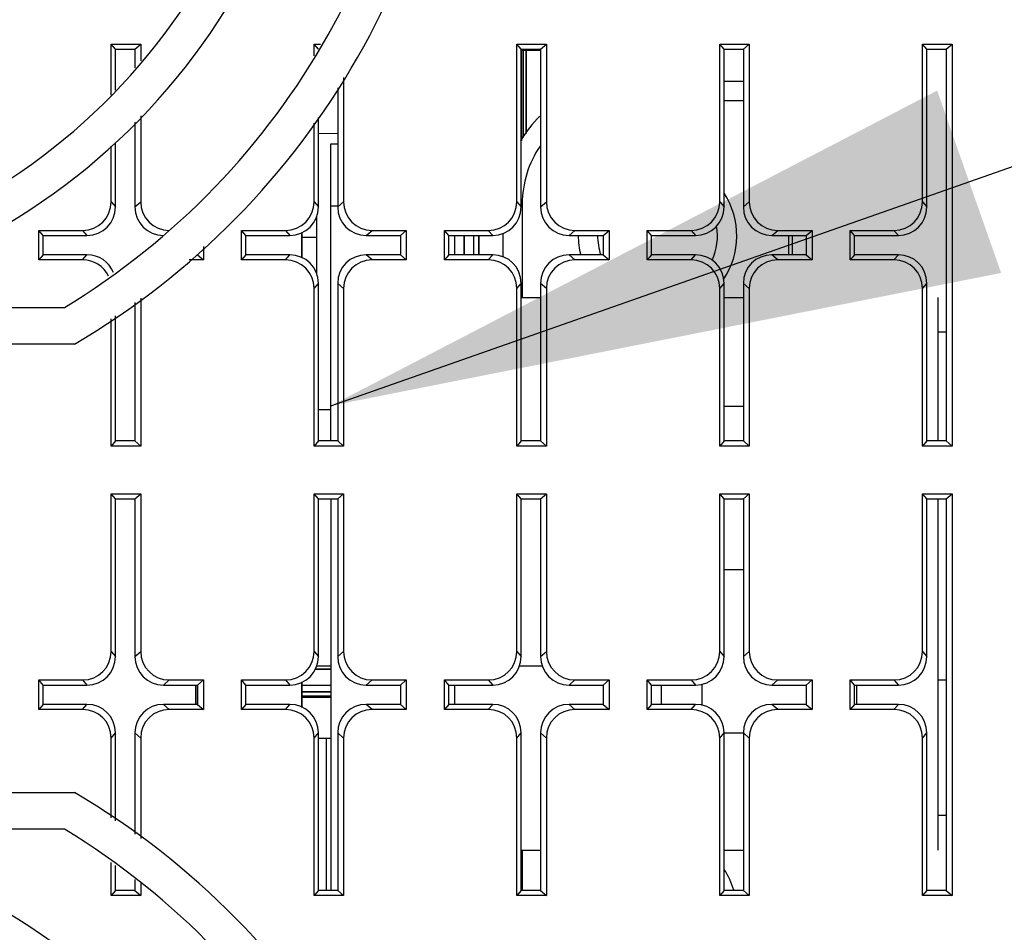
# Model space of a CAD drawing. Units: millimetres. Extents: x 0 to 420, y 0 to 297.
# Drawn here: x 165 to 170, y 258 to 263 of the extents above; entities that cross this region are included whole.
import ezdxf

# ---------------------------------------------------------------- set-up
doc = ezdxf.new("R2010")
doc.units = ezdxf.units.MM
doc.header["$LTSCALE"] = 23.1
doc.layers.get('0').update_dxf_attribs({"linetype": 'CONTINUOUS'})
for name, color, linetype in [('002___PRT_ALL_AXES', 7, 'CONTINUOUS'), ('CHAMFERS', 7, 'CONTINUOUS'), ('DRAFTS', 7, 'CONTINUOUS'), ('ROUNDS', 7, 'CONTINUOUS')]:
    doc.layers.add(name, color=color, linetype=linetype)
doc.styles.get("Standard").update_dxf_attribs({"font": 'txt', "width": 0.8})
doc.dimstyles.get("Standard").update_dxf_attribs({"dimtxt": 2.6, "dimasz": 3.5, "dimexe": 1, "dimexo": 0, "dimtad": 1, "dimdec": 1, "dimdsep": 46, "dimtxsty": 'STANDARD', "dimblk": '_FILLED', "dimblk1": '_FILLED', "dimblk2": '_FILLED', "dimcen": 0.09, "dimadec": 1, "dimazin": 2, "dimtol": 1, "dimtp": 0.1, "dimtm": 0.1, "dimtfac": 1, "dimtdec": 1, "dimtofl": 0, "dimtmove": 0, "dimatfit": 3, "dimldrblk": '_FILLED', "dimfxl": 1, "dimtolj": 1, "dimarcsym": 0})

# ---------------------------------------------------------------- blocks, each defined once
blk = doc.blocks.new('_FILLED')
at = {"color": 0, "linetype": 'BYBLOCK'}
blk.add_solid([(0, 0), (-1, 0.1429), (-1, -0.1429)], dxfattribs=at)

msp = doc.modelspace()

# ---------------------------------------------------------------- linework, layer by layer
at = {"color": 9, "linetype": 'CONTINUOUS'}
for p, q in [((167.242, 262.9803), (167.2181, 262.9803)), ((167.2181, 262.5113), (167.2181, 262.9798)), ((167.2182, 262.9803), (167.2182, 262.5115)), ((167.2182, 262.9803), (167.2332, 262.9803)), ((167.2332, 262.9803), (167.2421, 262.9803)), ((167.242, 262.9849), (167.242, 262.9803)), ((167.242, 262.9803), (167.3171, 262.9806)), ((167.242, 262.9803), (167.242, 262.5495)), ((167.2421, 262.9803), (167.2421, 262.9849)), ((167.2421, 262.5496), (167.2421, 262.9803)), ((166.9226, 261.9214), (166.9226, 262.0214)), ((166.9227, 262.0214), (166.9227, 261.9214)), ((166.9977, 262.0214), (166.9977, 261.9214)), ((166.9978, 261.9214), (166.9978, 262.0214)), ((166.2089, 258.6314), (166.2089, 259.4202))]:
    msp.add_line(p, q, dxfattribs=at)
at = {"color": 7, "linetype": 'CONTINUOUS'}
for p, q in [((167.2292, 262.529), (167.2292, 262.9849)), ((168.3668, 262.8189), (168.2668, 262.8189)), ((168.3668, 262.719), (168.2668, 262.719)), ((166.2675, 262.5495), (166.1675, 262.5478)), ((167.2226, 262.184), (167.2226, 261.7002)), ((166.1593, 261.8216), (166.1593, 262.1211)), ((166.0826, 261.9057), (166.0826, 262.037)), ((166.0826, 262.0119), (166.1593, 262.0118)), ((166.9726, 261.9214), (166.9726, 262.0214)), ((167.1226, 262.0321), (167.1226, 261.9106)), ((168.6188, 262.0214), (168.6188, 261.9214)), ((159.8056, 261.6484), (164.8531, 261.6484)), ((169.3726, 261.521), (169.3726, 260.9579)), ((169.4164, 261.521), (169.3726, 261.521)), ((164.9056, 261.4584), (159.8056, 261.4584)), ((168.2668, 261.1371), (168.3668, 261.1371)), ((166.1675, 261.1202), (166.2326, 261.1202)), ((168.2668, 260.2921), (168.3668, 260.2921)), ((166.1507, 259.777), (166.2326, 259.777)), ((166.2326, 259.7921), (166.1583, 259.7921)), ((167.3263, 259.7921), (167.208, 259.7921)), ((166.0826, 259.5787), (166.0826, 259.71)), ((169.3726, 259.721), (169.3726, 259.021)), ((169.3726, 259.721), (169.4164, 259.721)), ((165.5326, 259.5944), (165.5326, 259.6944)), ((166.2326, 259.6921), (166.0826, 259.6921)), ((166.2326, 259.6596), (166.0826, 259.6596)), ((167.9426, 259.5944), (167.9426, 259.6944)), ((168.1526, 259.6996), (168.1526, 259.5891)), ((168.9526, 259.6944), (168.9526, 259.5944)), ((166.0826, 259.6364), (166.2326, 259.6364)), ((166.0826, 259.631), (166.2326, 259.631)), ((168.2668, 259.4471), (168.3668, 259.4471)), ((166.1675, 259.4202), (166.2326, 259.4202)), ((159.8056, 259.1384), (164.9056, 259.1384)), ((169.3726, 259.021), (169.4164, 259.021)), ((164.8531, 258.9484), (159.8056, 258.9484)), ((167.2226, 258.8402), (167.2226, 258.6314))]:
    msp.add_line(p, q, dxfattribs=at)
at = {"color": 6, "linetype": 'CONTINUOUS'}
for p, q in [((166.0827, 262.0371), (166.0827, 261.9056)), ((166.0827, 259.7101), (166.0827, 259.5786)), ((165.5327, 259.6944), (165.5327, 259.5944))]:
    msp.add_line(p, q, dxfattribs=at)
at = {"color": 3, "linetype": 'CONTINUOUS'}
msp.add_line((168.6011, 262.0214), (168.6011, 261.9214), dxfattribs=at)
at = {"color": 7, "linetype": 'CONTINUOUS'}
for centre, radius, start, end in [((162.8431, 264.9584), 4.0625, 300.5102, 59.4898), ((162.8431, 264.9584), 3.3491, 278.7594, 81.2406), ((162.8431, 264.9584), 3.8725, 301.2684, 58.7316), ((162.8431, 264.9584), 3.1591, 278.7594, 81.2406), ((167.7576, 262.1839), 0.635, 134.2656, 148.9061), ((167.7576, 262.184), 0.535, 145.8973, 180), ((162.8431, 255.6384), 4.0625, 300.5102, 59.4898), ((162.8431, 255.6384), 3.3491, 278.7594, 81.2406), ((162.8431, 255.6384), 3.8725, 301.2684, 58.7316), ((162.8431, 255.6384), 3.1591, 278.7594, 81.2406)]:
    msp.add_arc(centre, radius, start, end, dxfattribs=at)
at = {"color": 9, "linetype": 'CONTINUOUS'}
for centre, radius, start, end in [((167.3157, 262.9806), 0.0976, 177.4661, 180.1816), ((167.3174, 262.9806), 0.0992, 177.6126, 180.1847)]:
    msp.add_arc(centre, radius, start, end, dxfattribs=at)
at = {"layer": '002___PRT_ALL_AXES', "color": 7, "linetype": 'CONTINUOUS'}
for p, q in [((167.2171, 261.7002), (167.3171, 261.7002)), ((168.2668, 261.7002), (168.3668, 261.7002)), ((169.3726, 261.7002), (169.3726, 261.519)), ((169.3726, 260.6579), (169.3726, 259.721)), ((169.3726, 259.021), (169.3726, 258.8402)), ((167.2171, 258.8402), (167.3171, 258.8402)), ((168.2668, 258.8402), (168.3668, 258.8402))]:
    msp.add_line(p, q, dxfattribs=at)
at = {"layer": 'CHAMFERS', "color": 7, "linetype": 'CONTINUOUS'}
for p, q in [((166.2326, 259.777), (166.1507, 259.777)), ((166.2326, 259.6921), (166.0826, 259.6921)), ((166.0826, 259.6596), (166.2326, 259.6596)), ((166.2326, 259.6364), (166.0826, 259.6364))]:
    msp.add_line(p, q, dxfattribs=at)
at = {"layer": 'DRAFTS', "color": 7, "linetype": 'CONTINUOUS'}
for p, q in [((165.0954, 263.0113), (165.2482, 263.0113)), ((165.1179, 262.9849), (165.0954, 263.0113)), ((165.1179, 262.9849), (165.2178, 262.9849)), ((165.2178, 262.9849), (165.2482, 263.0113)), ((166.145, 263.0113), (166.1791, 263.0113)), ((166.1675, 262.9849), (166.145, 263.0113)), ((167.1946, 263.0113), (167.3475, 263.0113)), ((167.2171, 262.9849), (167.1946, 263.0113)), ((167.2171, 262.9849), (167.3171, 262.9849)), ((167.3171, 262.9849), (167.3475, 263.0113)), ((168.2443, 263.0113), (168.3971, 263.0113)), ((168.2668, 262.9849), (168.2443, 263.0113)), ((168.2668, 262.9849), (168.3668, 262.9849)), ((168.3668, 262.9849), (168.3971, 263.0113)), ((169.2939, 263.0113), (169.4468, 263.0113)), ((169.3164, 262.9849), (169.2939, 263.0113)), ((169.3164, 262.9849), (169.4164, 262.9849)), ((169.4164, 262.9849), (169.4468, 263.0113)), ((169.4164, 262.9849), (169.4164, 260.9579)), ((169.4468, 263.0113), (169.4468, 260.9314)), ((166.2675, 262.5495), (166.1675, 262.5478)), ((164.7204, 261.8949), (164.7204, 262.0478)), ((164.743, 262.0214), (164.7204, 262.0478)), ((165.7701, 261.8949), (165.7701, 262.0478)), ((165.7926, 262.0214), (165.7701, 262.0478)), ((166.5924, 262.0214), (166.6227, 262.0478)), ((166.6227, 262.0478), (166.6227, 261.8949)), ((166.8197, 261.8949), (166.8197, 262.0478)), ((166.8422, 262.0214), (166.8197, 262.0478)), ((167.642, 262.0214), (167.6724, 262.0478)), ((167.6724, 262.0478), (167.6724, 261.8949)), ((167.8694, 261.8949), (167.8694, 262.0478)), ((167.8919, 262.0214), (167.8694, 262.0478)), ((168.6916, 262.0214), (168.722, 262.0478)), ((168.722, 262.0478), (168.722, 261.8949)), ((168.919, 261.8949), (168.919, 262.0478)), ((168.9415, 262.0214), (168.919, 262.0478)), ((164.743, 261.9214), (164.743, 262.0214)), ((165.7926, 261.9214), (165.7926, 262.0214)), ((166.0826, 261.9057), (166.0826, 262.037)), ((166.5924, 262.0214), (166.5924, 261.9214)), ((166.8422, 261.9214), (166.8422, 262.0214)), ((167.642, 262.0214), (167.642, 261.9214)), ((167.8919, 261.9214), (167.8919, 262.0214)), ((168.6916, 262.0214), (168.6916, 261.9214)), ((168.9415, 261.9214), (168.9415, 262.0214)), ((165.5731, 261.9643), (165.5731, 261.8949)), ((164.743, 261.9214), (164.7204, 261.8949)), ((165.5427, 261.9214), (165.5731, 261.8949)), ((165.7926, 261.9214), (165.7701, 261.8949)), ((166.5924, 261.9214), (166.6227, 261.8949)), ((166.8422, 261.9214), (166.8197, 261.8949)), ((167.642, 261.9214), (167.6724, 261.8949)), ((167.8919, 261.9214), (167.8694, 261.8949)), ((168.6916, 261.9214), (168.722, 261.8949)), ((168.9415, 261.9214), (168.919, 261.8949)), ((165.1179, 260.9579), (165.0954, 260.9314)), ((165.2482, 260.9314), (165.0954, 260.9314)), ((165.2178, 260.9579), (165.1179, 260.9579)), ((165.2178, 260.9579), (165.2482, 260.9314)), ((166.1675, 260.9579), (166.145, 260.9314)), ((166.2978, 260.9314), (166.145, 260.9314)), ((166.2675, 260.9579), (166.1675, 260.9579)), ((166.2675, 260.9579), (166.2978, 260.9314)), ((167.2171, 260.9579), (167.1946, 260.9314)), ((167.3475, 260.9314), (167.1946, 260.9314)), ((167.3171, 260.9579), (167.2171, 260.9579)), ((167.3171, 260.9579), (167.3475, 260.9314)), ((168.2668, 260.9579), (168.2443, 260.9314)), ((168.3971, 260.9314), (168.2443, 260.9314)), ((168.3668, 260.9579), (168.2668, 260.9579)), ((168.3668, 260.9579), (168.3971, 260.9314)), ((169.3164, 260.9579), (169.2939, 260.9314)), ((169.4468, 260.9314), (169.2939, 260.9314)), ((169.4164, 260.9579), (169.3164, 260.9579)), ((169.4164, 260.9579), (169.4468, 260.9314)), ((165.0954, 260.6843), (165.2482, 260.6843)), ((165.1179, 260.6579), (165.0954, 260.6843)), ((165.2178, 260.6579), (165.2482, 260.6843)), ((166.145, 260.6843), (166.2978, 260.6843)), ((166.1675, 260.6579), (166.145, 260.6843)), ((166.2675, 260.6579), (166.2978, 260.6843)), ((167.1946, 260.6843), (167.3475, 260.6843)), ((167.2171, 260.6579), (167.1946, 260.6843)), ((167.3171, 260.6579), (167.3475, 260.6843)), ((168.2443, 260.6843), (168.3971, 260.6843)), ((168.2668, 260.6579), (168.2443, 260.6843)), ((168.3668, 260.6579), (168.3971, 260.6843)), ((169.2939, 260.6843), (169.4468, 260.6843)), ((169.3164, 260.6579), (169.2939, 260.6843)), ((169.4164, 260.6579), (169.4468, 260.6843)), ((169.4468, 260.6843), (169.4468, 258.6049)), ((165.1179, 260.6579), (165.2178, 260.6579)), ((166.1675, 260.6579), (166.2675, 260.6579)), ((167.2171, 260.6579), (167.3171, 260.6579)), ((168.2668, 260.6579), (168.3668, 260.6579)), ((169.3164, 260.6579), (169.4164, 260.6579)), ((169.4164, 260.6579), (169.4164, 258.6314)), ((164.7204, 259.5679), (164.7204, 259.7208)), ((164.743, 259.6944), (164.7204, 259.7208)), ((165.5427, 259.6944), (165.5731, 259.7208)), ((165.5731, 259.7208), (165.5731, 259.5679)), ((165.7701, 259.5679), (165.7701, 259.7208)), ((165.7926, 259.6944), (165.7701, 259.7208)), ((166.0826, 259.5787), (166.0826, 259.71)), ((166.5924, 259.6944), (166.6227, 259.7208)), ((166.6227, 259.7208), (166.6227, 259.5679)), ((166.8197, 259.5679), (166.8197, 259.7208)), ((166.8422, 259.6944), (166.8197, 259.7208)), ((167.642, 259.6944), (167.6724, 259.7208)), ((167.6724, 259.7208), (167.6724, 259.5679)), ((167.8694, 259.5679), (167.8694, 259.7208)), ((167.8919, 259.6944), (167.8694, 259.7208)), ((168.6916, 259.6944), (168.722, 259.7208)), ((168.722, 259.7208), (168.722, 259.5679)), ((168.919, 259.5679), (168.919, 259.7208)), ((168.9415, 259.6944), (168.919, 259.7208)), ((164.743, 259.5944), (164.743, 259.6944)), ((165.5427, 259.6944), (165.5427, 259.5944)), ((165.7926, 259.5944), (165.7926, 259.6944)), ((166.5924, 259.6944), (166.5924, 259.5944)), ((166.8422, 259.5944), (166.8422, 259.6944)), ((167.642, 259.6944), (167.642, 259.5944)), ((167.8919, 259.5944), (167.8919, 259.6944)), ((168.6916, 259.6944), (168.6916, 259.5944)), ((168.9415, 259.5944), (168.9415, 259.6944)), ((164.743, 259.5944), (164.7204, 259.5679)), ((165.5427, 259.5944), (165.5731, 259.5679)), ((165.7926, 259.5944), (165.7701, 259.5679)), ((166.5924, 259.5944), (166.6227, 259.5679)), ((166.8422, 259.5944), (166.8197, 259.5679)), ((167.642, 259.5944), (167.6724, 259.5679)), ((167.8919, 259.5944), (167.8694, 259.5679)), ((168.6916, 259.5944), (168.722, 259.5679)), ((168.9415, 259.5944), (168.919, 259.5679)), ((165.1179, 258.6314), (165.0954, 258.6049)), ((165.2178, 258.6314), (165.1179, 258.6314)), ((165.2178, 258.6314), (165.2482, 258.6049)), ((166.1675, 258.6314), (166.145, 258.6049)), ((166.2675, 258.6314), (166.1675, 258.6314)), ((166.2675, 258.6314), (166.2978, 258.6049)), ((167.2171, 258.6314), (167.1946, 258.6049)), ((167.3171, 258.6314), (167.2171, 258.6314)), ((167.3171, 258.6314), (167.3475, 258.6049)), ((168.2668, 258.6314), (168.2443, 258.6049)), ((168.3668, 258.6314), (168.2668, 258.6314)), ((168.3668, 258.6314), (168.3971, 258.6049)), ((169.3164, 258.6314), (169.2939, 258.6049)), ((169.4164, 258.6314), (169.3164, 258.6314)), ((169.4164, 258.6314), (169.4468, 258.6049)), ((165.2482, 258.6049), (165.0954, 258.6049)), ((166.2978, 258.6049), (166.145, 258.6049)), ((167.3475, 258.6049), (167.1946, 258.6049)), ((168.3971, 258.6049), (168.2443, 258.6049)), ((169.4468, 258.6049), (169.2939, 258.6049))]:
    msp.add_line(p, q, dxfattribs=at)
at = {"layer": 'ROUNDS', "color": 7, "linetype": 'CONTINUOUS'}
for p, q in [((165.0954, 262.747), (165.0954, 263.0113)), ((165.1179, 262.7732), (165.1179, 262.9849)), ((165.2178, 262.9849), (165.2178, 262.8898)), ((165.2482, 263.0113), (165.2482, 262.9252)), ((166.145, 262.9507), (166.145, 263.0113)), ((167.1946, 262.1955), (167.1946, 263.0113)), ((167.2171, 262.1691), (167.2171, 262.9849)), ((167.3171, 262.9849), (167.3171, 262.1691)), ((167.3475, 263.0113), (167.3475, 262.1955)), ((168.2443, 262.1955), (168.2443, 263.0113)), ((168.2668, 262.1691), (168.2668, 262.9849)), ((168.3668, 262.9849), (168.3668, 262.1691)), ((168.3971, 263.0113), (168.3971, 262.1955)), ((169.2939, 262.1955), (169.2939, 263.0113)), ((169.3164, 262.1691), (169.3164, 262.9849)), ((166.2978, 262.8384), (166.2978, 262.1955)), ((166.2675, 262.7853), (166.2675, 262.1691)), ((165.2178, 262.6073), (165.2178, 262.1691)), ((165.2482, 262.6401), (165.2482, 262.1955)), ((166.1675, 262.1691), (166.1675, 262.6314)), ((166.145, 262.1955), (166.145, 262.6028)), ((165.0954, 262.1955), (165.0954, 262.4833)), ((165.1179, 262.1691), (165.1179, 262.5014)), ((166.2326, 260.9579), (166.2326, 262.495)), ((166.2326, 262.495), (166.2675, 262.495)), ((164.7204, 262.0478), (164.9477, 262.0478)), ((165.7701, 262.0478), (165.9973, 262.0478)), ((166.4455, 262.0478), (166.6227, 262.0478)), ((166.8197, 262.0478), (167.047, 262.0478)), ((167.4951, 262.0478), (167.6724, 262.0478)), ((167.8694, 262.0478), (168.0966, 262.0478)), ((168.5448, 262.0478), (168.722, 262.0478)), ((168.919, 262.0478), (169.1462, 262.0478)), ((164.743, 262.0214), (164.9702, 262.0214)), ((165.7926, 262.0214), (166.0198, 262.0214)), ((166.4151, 262.0214), (166.5924, 262.0214)), ((166.8422, 262.0214), (167.0695, 262.0214)), ((167.4648, 262.0214), (167.642, 262.0214)), ((167.8919, 262.0214), (168.1191, 262.0214)), ((168.5144, 262.0214), (168.6916, 262.0214)), ((168.9415, 262.0214), (169.1688, 262.0214)), ((164.9477, 261.8949), (164.7204, 261.8949)), ((164.9702, 261.9214), (164.743, 261.9214)), ((165.5731, 261.8949), (165.4994, 261.8949)), ((165.9973, 261.8949), (165.7701, 261.8949)), ((166.0198, 261.9214), (165.7926, 261.9214)), ((166.5924, 261.9214), (166.4151, 261.9214)), ((166.6227, 261.8949), (166.4455, 261.8949)), ((167.047, 261.8949), (166.8197, 261.8949)), ((167.0695, 261.9214), (166.8422, 261.9214)), ((167.642, 261.9214), (167.4648, 261.9214)), ((167.6724, 261.8949), (167.4951, 261.8949)), ((168.0966, 261.8949), (167.8694, 261.8949)), ((168.1191, 261.9214), (167.8919, 261.9214)), ((168.6916, 261.9214), (168.5144, 261.9214)), ((168.722, 261.8949), (168.5448, 261.8949)), ((169.1462, 261.8949), (168.919, 261.8949)), ((169.1688, 261.9214), (168.9415, 261.9214)), ((166.145, 260.9314), (166.145, 261.7472)), ((166.1675, 260.9579), (166.1675, 261.7736)), ((166.2675, 261.7736), (166.2675, 260.9579)), ((166.2978, 261.7472), (166.2978, 260.9314)), ((167.1946, 260.9314), (167.1946, 261.7472)), ((167.2171, 260.9579), (167.2171, 261.7736)), ((167.3171, 261.7736), (167.3171, 260.9579)), ((167.3475, 261.7472), (167.3475, 260.9314)), ((168.2443, 260.9314), (168.2443, 261.7472)), ((168.2668, 260.9579), (168.2668, 261.7736)), ((168.3668, 261.7736), (168.3668, 260.9579)), ((168.3971, 261.7472), (168.3971, 260.9314)), ((169.2939, 260.9314), (169.2939, 261.7472)), ((169.3164, 260.9579), (169.3164, 261.7736)), ((165.2482, 261.6961), (165.2482, 260.9314)), ((165.2178, 261.675), (165.2178, 260.9579)), ((165.0954, 260.9314), (165.0954, 261.59)), ((165.1179, 260.9579), (165.1179, 261.6057)), ((165.0954, 259.8685), (165.0954, 260.6843)), ((165.2482, 260.6843), (165.2482, 259.8685)), ((166.145, 259.8685), (166.145, 260.6843)), ((166.2978, 260.6843), (166.2978, 259.8685)), ((167.1946, 259.8685), (167.1946, 260.6843)), ((167.3475, 260.6843), (167.3475, 259.8685)), ((168.2443, 259.8685), (168.2443, 260.6843)), ((168.3971, 260.6843), (168.3971, 259.8685)), ((169.2939, 259.8685), (169.2939, 260.6843)), ((165.1179, 259.8421), (165.1179, 260.6579)), ((165.2178, 260.6579), (165.2178, 259.8421)), ((166.1675, 259.8421), (166.1675, 260.6579)), ((166.2326, 260.6579), (166.2326, 258.6314)), ((166.2675, 260.6579), (166.2675, 259.8421)), ((167.2171, 259.8421), (167.2171, 260.6579)), ((167.3171, 260.6579), (167.3171, 259.8421)), ((168.2668, 259.8421), (168.2668, 260.6579)), ((168.3668, 260.6579), (168.3668, 259.8421)), ((169.3164, 259.8421), (169.3164, 260.6579)), ((164.7204, 259.7208), (164.9477, 259.7208)), ((165.3959, 259.7208), (165.5731, 259.7208)), ((165.7701, 259.7208), (165.9973, 259.7208)), ((166.4455, 259.7208), (166.6227, 259.7208)), ((166.8197, 259.7208), (167.047, 259.7208)), ((167.4951, 259.7208), (167.6724, 259.7208)), ((167.8694, 259.7208), (168.0966, 259.7208)), ((168.5448, 259.7208), (168.722, 259.7208)), ((168.919, 259.7208), (169.1462, 259.7208)), ((164.743, 259.6944), (164.9702, 259.6944)), ((165.3655, 259.6944), (165.5427, 259.6944)), ((165.7926, 259.6944), (166.0198, 259.6944)), ((166.4151, 259.6944), (166.5924, 259.6944)), ((166.8422, 259.6944), (167.0695, 259.6944)), ((167.4648, 259.6944), (167.642, 259.6944)), ((167.8919, 259.6944), (168.1191, 259.6944)), ((168.5144, 259.6944), (168.6916, 259.6944)), ((168.9415, 259.6944), (169.1688, 259.6944)), ((164.9477, 259.5679), (164.7204, 259.5679)), ((164.9702, 259.5944), (164.743, 259.5944)), ((165.5427, 259.5944), (165.3655, 259.5944)), ((165.5731, 259.5679), (165.3959, 259.5679)), ((165.9973, 259.5679), (165.7701, 259.5679)), ((166.0198, 259.5944), (165.7926, 259.5944)), ((166.5924, 259.5944), (166.4151, 259.5944)), ((166.6227, 259.5679), (166.4455, 259.5679)), ((167.047, 259.5679), (166.8197, 259.5679)), ((167.0695, 259.5944), (166.8422, 259.5944)), ((167.642, 259.5944), (167.4648, 259.5944)), ((167.6724, 259.5679), (167.4951, 259.5679)), ((168.0966, 259.5679), (167.8694, 259.5679)), ((168.1191, 259.5944), (167.8919, 259.5944)), ((168.6916, 259.5944), (168.5144, 259.5944)), ((168.722, 259.5679), (168.5448, 259.5679)), ((169.1462, 259.5679), (168.919, 259.5679)), ((169.1688, 259.5944), (168.9415, 259.5944)), ((165.1179, 258.991), (165.1179, 259.4466)), ((165.2178, 259.4466), (165.2178, 258.9217)), ((166.1675, 258.6314), (166.1675, 259.4466)), ((166.2675, 259.4466), (166.2675, 258.6314)), ((167.2171, 258.6314), (167.2171, 259.4466)), ((167.3171, 259.4466), (167.3171, 258.6314)), ((168.2668, 258.6314), (168.2668, 259.4466)), ((168.3668, 259.4466), (168.3668, 258.6314)), ((169.3164, 258.6314), (169.3164, 259.4466)), ((165.0954, 259.0067), (165.0954, 259.4202)), ((165.2482, 259.4202), (165.2482, 258.9006)), ((166.145, 258.6049), (166.145, 259.4202)), ((166.2978, 259.4202), (166.2978, 258.6049)), ((167.1946, 258.6049), (167.1946, 259.4202)), ((167.3475, 259.4202), (167.3475, 258.6049)), ((168.2443, 258.6049), (168.2443, 259.4202)), ((168.3971, 259.4202), (168.3971, 258.6049)), ((169.2939, 258.6049), (169.2939, 259.4202)), ((165.0954, 258.6049), (165.0954, 258.7758)), ((165.1179, 258.6314), (165.1179, 258.7598)), ((165.2178, 258.6886), (165.2178, 258.6314)), ((165.2482, 258.6669), (165.2482, 258.6049))]:
    msp.add_line(p, q, dxfattribs=at)
at = {"layer": 'ROUNDS', "color": 9, "linetype": 'CONTINUOUS'}
for p, q in [((165.0954, 262.1955), (165.1179, 262.1691)), ((165.2178, 262.1691), (165.2482, 262.1955)), ((166.145, 262.1955), (166.1675, 262.1691)), ((166.2326, 262.1752), (166.2675, 262.1752)), ((166.2675, 262.1691), (166.2978, 262.1955)), ((167.1946, 262.1955), (167.2171, 262.1691)), ((167.3171, 262.1691), (167.3475, 262.1955)), ((168.2443, 262.1955), (168.2668, 262.1691)), ((168.3668, 262.1691), (168.3971, 262.1955)), ((169.2939, 262.1955), (169.3164, 262.1691)), ((164.9477, 262.0478), (164.9702, 262.0214)), ((165.9973, 262.0478), (166.0198, 262.0214)), ((166.4151, 262.0214), (166.4455, 262.0478)), ((167.047, 262.0478), (167.0695, 262.0214)), ((167.4648, 262.0214), (167.4951, 262.0478)), ((168.0966, 262.0478), (168.1191, 262.0214)), ((168.5144, 262.0214), (168.5448, 262.0478)), ((169.1462, 262.0478), (169.1688, 262.0214)), ((164.9477, 261.8949), (164.9702, 261.9214)), ((165.9973, 261.8949), (166.0198, 261.9214)), ((166.4455, 261.8949), (166.4151, 261.9214)), ((167.047, 261.8949), (167.0695, 261.9214)), ((167.4951, 261.8949), (167.4648, 261.9214)), ((168.0966, 261.8949), (168.1191, 261.9214)), ((168.5448, 261.8949), (168.5144, 261.9214)), ((169.1462, 261.8949), (169.1688, 261.9214)), ((166.145, 261.7472), (166.1675, 261.7736)), ((166.2978, 261.7472), (166.2675, 261.7736)), ((167.1946, 261.7472), (167.2171, 261.7736)), ((167.3475, 261.7472), (167.3171, 261.7736)), ((168.2443, 261.7472), (168.2668, 261.7736)), ((168.3971, 261.7472), (168.3668, 261.7736)), ((169.2939, 261.7472), (169.3164, 261.7736)), ((165.0954, 259.8685), (165.1179, 259.8421)), ((165.2178, 259.8421), (165.2482, 259.8685)), ((166.145, 259.8685), (166.1675, 259.8421)), ((166.2675, 259.8421), (166.2978, 259.8685)), ((167.1946, 259.8685), (167.2171, 259.8421)), ((167.3171, 259.8421), (167.3475, 259.8685)), ((168.2443, 259.8685), (168.2668, 259.8421)), ((168.3668, 259.8421), (168.3971, 259.8685)), ((169.2939, 259.8685), (169.3164, 259.8421)), ((164.9477, 259.7208), (164.9702, 259.6944)), ((165.3655, 259.6944), (165.3959, 259.7208)), ((165.9973, 259.7208), (166.0198, 259.6944)), ((166.4151, 259.6944), (166.4455, 259.7208)), ((167.047, 259.7208), (167.0695, 259.6944)), ((167.4648, 259.6944), (167.4951, 259.7208)), ((168.0966, 259.7208), (168.1191, 259.6944)), ((168.5144, 259.6944), (168.5448, 259.7208)), ((169.1462, 259.7208), (169.1688, 259.6944)), ((164.9477, 259.5679), (164.9702, 259.5944)), ((165.3959, 259.5679), (165.3655, 259.5944)), ((165.9973, 259.5679), (166.0198, 259.5944)), ((166.4455, 259.5679), (166.4151, 259.5944)), ((167.047, 259.5679), (167.0695, 259.5944)), ((167.4951, 259.5679), (167.4648, 259.5944)), ((168.0966, 259.5679), (168.1191, 259.5944)), ((168.5448, 259.5679), (168.5144, 259.5944)), ((169.1462, 259.5679), (169.1688, 259.5944)), ((165.0954, 259.4202), (165.1179, 259.4466)), ((165.2482, 259.4202), (165.2178, 259.4466)), ((166.145, 259.4202), (166.1675, 259.4466)), ((166.2978, 259.4202), (166.2675, 259.4466)), ((167.1946, 259.4202), (167.2171, 259.4466)), ((167.3475, 259.4202), (167.3171, 259.4466)), ((168.2443, 259.4202), (168.2668, 259.4466)), ((168.3971, 259.4202), (168.3668, 259.4466)), ((169.2939, 259.4202), (169.3164, 259.4466))]:
    msp.add_line(p, q, dxfattribs=at)
at = {"layer": 'ROUNDS', "color": 3, "linetype": 'CONTINUOUS'}
for p, q in [((166.8726, 262.0214), (166.8726, 261.9214)), ((166.8726, 259.6944), (166.8726, 259.5944))]:
    msp.add_line(p, q, dxfattribs=at)
at = {"layer": 'ROUNDS', "color": 7, "linetype": 'CONTINUOUS'}
for centre, start, end in [((167.9226, 262.0191), 326.4992, 32.5714), ((167.9226, 262.0191), 179.6896, 193.901), ((167.9226, 258.5191), 15.9831, 32.5714)]:
    msp.add_arc(centre, 0.41, start, end, dxfattribs=at)
at = {"layer": 'ROUNDS', "color": 9, "linetype": 'CONTINUOUS'}
for start, end in [(336.0968, 9.3421), (179.601, 198.5161)]:
    msp.add_arc((167.9226, 262.0192), 0.31, start, end, dxfattribs=at)
at = {"layer": 'ROUNDS', "color": 7, "linetype": 'CONTINUOUS'}
for centre, major_axis, start_param, end_param in [((164.9431, 262.2001), (-0.1087, 0.1099), -3.906231, -2.365593), ((164.9656, 262.1737), (-0.1087, 0.1099), -3.906231, -2.365593), ((165.3701, 262.1737), (0.1087, 0.1099), -3.917592, -2.376954), ((165.4005, 262.2001), (0.1087, 0.1099), 2.365593, 3.906231), ((165.9927, 262.2001), (-0.1087, 0.1099), -3.906231, -2.365593), ((166.0152, 262.1737), (-0.1087, 0.1099), -3.906231, -2.365593), ((166.4197, 262.1737), (0.1087, 0.1099), -3.917592, -2.376954), ((166.4501, 262.2001), (0.1087, 0.1099), -3.917592, -2.376954), ((167.0424, 262.2001), (-0.1087, 0.1099), -3.906231, -2.365593), ((167.0649, 262.1737), (-0.1087, 0.1099), -3.906231, -2.365593), ((167.4694, 262.1737), (0.1087, 0.1099), -3.917592, -2.376954), ((167.4997, 262.2001), (0.1087, 0.1099), -3.917592, -2.376954), ((168.092, 262.2001), (-0.1087, 0.1099), -3.906231, -2.365593), ((168.1145, 262.1737), (-0.1087, 0.1099), -3.906231, -2.365593), ((168.519, 262.1737), (0.1087, 0.1099), -3.917592, -2.376954), ((168.5494, 262.2001), (0.1087, 0.1099), -3.917592, -2.376954), ((169.1417, 262.2001), (-0.1087, 0.1099), -3.906231, -2.365593), ((169.1642, 262.1737), (-0.1087, 0.1099), -3.906231, -2.365593), ((164.9431, 261.7426), (0.1087, 0.1099), -0.343712, 0.764639), ((164.9656, 261.769), (0.1087, 0.1099), -0.401134, 0.764639), ((165.9927, 261.7426), (0.1087, 0.1099), -0.775999, 0.764639), ((166.0152, 261.769), (0.1087, 0.1099), -0.775999, 0.764639), ((166.4197, 261.769), (-0.1087, 0.1099), -0.764639, 0.775999), ((166.4501, 261.7426), (-0.1087, 0.1099), -0.764639, 0.775999), ((167.0424, 261.7426), (0.1087, 0.1099), -0.775999, 0.764639), ((167.0649, 261.769), (0.1087, 0.1099), -0.775999, 0.764639), ((167.4694, 261.769), (-0.1087, 0.1099), -0.764639, 0.775999), ((167.4997, 261.7426), (-0.1087, 0.1099), -0.764639, 0.775999), ((168.092, 261.7426), (0.1087, 0.1099), -0.775999, 0.764639), ((168.1145, 261.769), (0.1087, 0.1099), -0.775999, 0.764639), ((168.519, 261.769), (-0.1087, 0.1099), -0.764639, 0.775999), ((168.5494, 261.7426), (-0.1087, 0.1099), -0.764639, 0.775999), ((169.1417, 261.7426), (0.1087, 0.1099), -0.775999, 0.764639), ((169.1642, 261.769), (0.1087, 0.1099), -0.775999, 0.764639), ((164.9431, 259.8731), (-0.1087, 0.1099), -3.906231, -2.365593), ((165.4005, 259.8731), (0.1087, 0.1099), -3.917592, -2.376954), ((165.9927, 259.8731), (-0.1087, 0.1099), -3.906231, -2.365593), ((166.4501, 259.8731), (0.1087, 0.1099), -3.917592, -2.376954), ((167.0424, 259.8731), (-0.1087, 0.1099), -3.906231, -2.365593), ((167.4997, 259.8731), (0.1087, 0.1099), -3.917592, -2.376954), ((168.092, 259.8731), (-0.1087, 0.1099), -3.906231, -2.365593), ((168.5494, 259.8731), (0.1087, 0.1099), -3.917592, -2.376954), ((169.1417, 259.8731), (-0.1087, 0.1099), -3.906231, -2.365593), ((164.9656, 259.8467), (-0.1087, 0.1099), -3.906231, -2.365593), ((165.3701, 259.8467), (0.1087, 0.1099), -3.917592, -2.376954), ((166.0152, 259.8467), (-0.1087, 0.1099), -3.906231, -2.365593), ((166.4197, 259.8467), (0.1087, 0.1099), -3.917592, -2.376954), ((167.0649, 259.8467), (-0.1087, 0.1099), -3.906231, -2.365593), ((167.4694, 259.8467), (0.1087, 0.1099), -3.917592, -2.376954), ((168.1145, 259.8467), (-0.1087, 0.1099), -3.906231, -2.365593), ((168.519, 259.8467), (0.1087, 0.1099), -3.917592, -2.376954), ((169.1642, 259.8467), (-0.1087, 0.1099), -3.906231, -2.365593), ((164.9431, 259.4156), (0.1087, 0.1099), -0.775999, 0.764639), ((164.9656, 259.442), (0.1087, 0.1099), -0.775999, 0.764639), ((165.3701, 259.442), (-0.1087, 0.1099), -0.764639, 0.775999), ((165.4005, 259.4156), (-0.1087, 0.1099), -0.764639, 0.775999), ((165.9927, 259.4156), (0.1087, 0.1099), -0.775999, 0.764639), ((166.0152, 259.442), (0.1087, 0.1099), -0.775999, 0.764639), ((166.4197, 259.442), (-0.1087, 0.1099), -0.764639, 0.775999), ((166.4501, 259.4156), (-0.1087, 0.1099), -0.764639, 0.775999), ((167.0424, 259.4156), (0.1087, 0.1099), -0.775999, 0.764639), ((167.0649, 259.442), (0.1087, 0.1099), -0.775999, 0.764639), ((167.4694, 259.442), (-0.1087, 0.1099), -0.764639, 0.775999), ((167.4997, 259.4156), (-0.1087, 0.1099), -0.764639, 0.775999), ((168.092, 259.4156), (0.1087, 0.1099), -0.775999, 0.764639), ((168.1145, 259.442), (0.1087, 0.1099), -0.775999, 0.764639), ((168.519, 259.442), (-0.1087, 0.1099), -0.764639, 0.775999), ((168.5494, 259.4156), (-0.1087, 0.1099), -0.764639, 0.775999), ((169.1417, 259.4156), (0.1087, 0.1099), -0.775999, 0.764639), ((169.1642, 259.442), (0.1087, 0.1099), -0.775999, 0.764639)]:
    msp.add_ellipse(centre, major_axis=major_axis, ratio=0.970286, start_param=start_param, end_param=end_param, dxfattribs=at)

# ---------------------------------------------------------------- leaders
at = {"color": 2, "linetype": 'CONTINUOUS'}
msp.add_leader([(166.2326, 261.1403), (186.7522, 268.3415), (192.7522, 268.3415)], dimstyle='STANDARD', override={"dimtad": 0}, dxfattribs=at)

doc.saveas('drawing.dxf')
